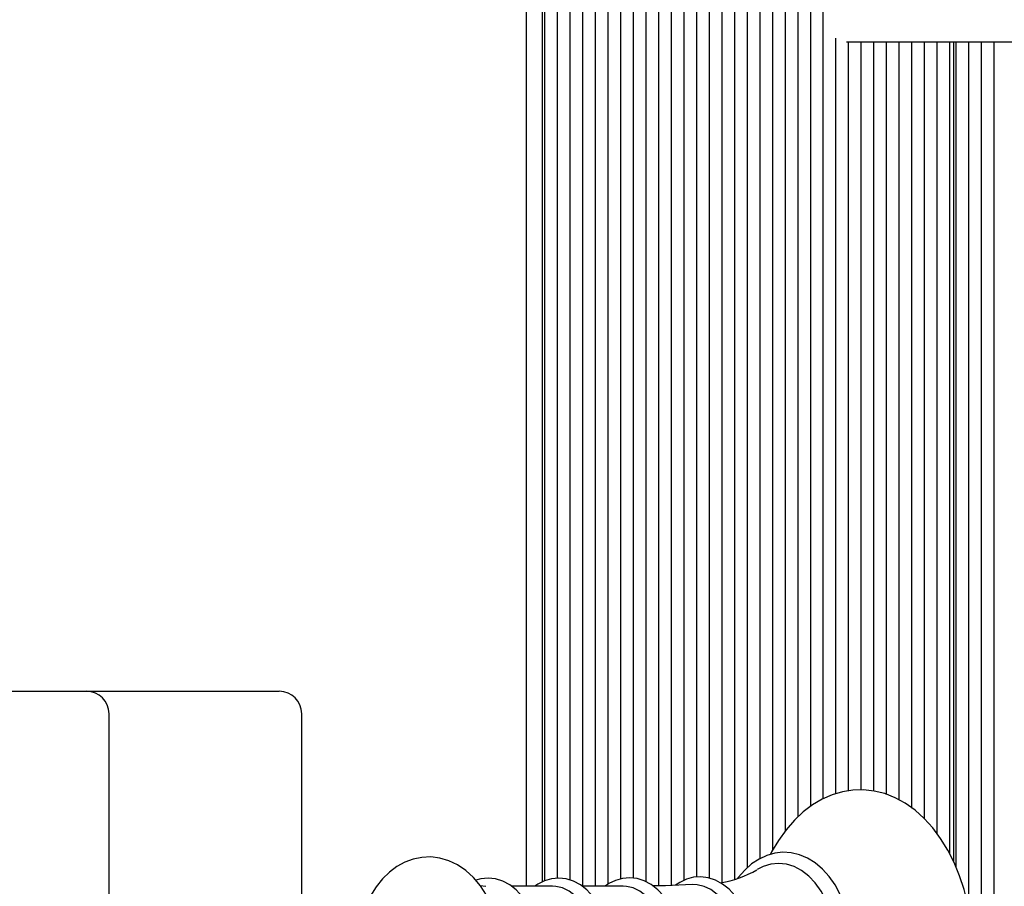
# Model space of a CAD drawing. Units: millimetres. Extents: x 3.3 to 20.3, y 4.2 to 15.6.
# Drawn here: x 16 to 16.3, y 8.3 to 8.5 of the extents above; entities that cross this region are included whole.
import ezdxf

# ---------------------------------------------------------------- set-up
doc = ezdxf.new("R2010")
doc.units = ezdxf.units.MM
doc.header["$LTSCALE"] = 110
doc.header["$PDSIZE"] = -1
doc.linetypes.add('SLD-Сплошная', pattern=[0])
doc.styles.get("Standard").update_dxf_attribs({"font": 'isocpeui.ttf'})
doc.dimstyles.new('ISO-25', dxfattribs={"dimtxt": 2.5, "dimasz": 2.5, "dimexe": 1.25, "dimexo": 0.625, "dimtad": 1, "dimtxsty": 'Standard', "dimcen": 2.5, "dimadec": 0, "dimazin": 0, "dimtfac": 1, "dimtmove": 0, "dimatfit": 3, "dimfxl": 1, "dimarcsym": 0})

# ---------------------------------------------------------------- blocks, each defined once
blk = doc.blocks.new('*D16')
at = {"color": 0, "lineweight": -2, "transparency": 16777216}
for p, q in [((8.023831352880206, 11.14648556809196), (8.023831352880206, 15.15932222239843)), ((17.09149764507076, 8.377582551047897), (17.09149764507076, 15.15932222239843)), ((8.353831352880206, 15.04932222239843), (16.76149764507076, 15.04932222239843))]:
    blk.add_line(p, q, dxfattribs=at)
at = {"color": 0, "transparency": 16777216}
for points in [[(8.353831352880206, 15.10432222239843), (8.353831352880206, 14.99432222239843), (8.023831352880206, 15.04932222239843)], [(16.76149764507076, 15.10432222239843), (16.76149764507076, 14.99432222239843), (17.09149764507076, 15.04932222239843)]]:
    blk.add_solid(points, dxfattribs=at)
at = {"layer": 'Defpoints', "color": 0, "transparency": 16777216}
for p in [(17.09149764507076, 15.04932222239843), (8.023831352880206, 11.14648556809196), (17.09149764507076, 8.377582551047897)]:
    blk.add_point(p, dxfattribs=at)
at = {"color": 0, "transparency": 16777216, "insert": (12.55766449897548, 15.34732222239843), "char_height": 0.33, "attachment_point": 5}
blk.add_mtext('9,07м', dxfattribs=at)
blk = doc.blocks.new('*D17')
at = {"color": 0, "lineweight": -2, "transparency": 16777216}
for p, q in [((12.8431229445245, 12.33158254723321), (20.31977060833097, 12.33158254723321)), ((20.20977060833097, 8.316582518622976), (20.20977060833097, 12.00158254723321)), ((15.55777262180111, 7.986582518622974), (20.31977060833097, 7.986582518622975))]:
    blk.add_line(p, q, dxfattribs=at)
at = {"color": 0, "transparency": 16777216}
for points in [[(20.15477060833097, 12.00158254723321), (20.26477060833097, 12.00158254723321), (20.20977060833097, 12.33158254723321)], [(20.15477060833097, 8.316582518622976), (20.26477060833097, 8.316582518622976), (20.20977060833097, 7.986582518622975)]]:
    blk.add_solid(points, dxfattribs=at)
at = {"layer": 'Defpoints', "color": 0, "transparency": 16777216}
for p in [(12.8431229445245, 12.33158254723321), (20.20977060833097, 12.33158254723321), (15.55777262180111, 7.986582518622974)]:
    blk.add_point(p, dxfattribs=at)
at = {"color": 0, "transparency": 16777216, "insert": (19.91177060833097, 10.15908253292808), "char_height": 0.33, "attachment_point": 5, "rotation": 90}
blk.add_mtext('4,35м', dxfattribs=at)
blk = doc.blocks.new('*D18')
at = {"color": 0, "lineweight": -2, "transparency": 16777216}
for p, q in [((6.52908730042337, 10.35057565276032), (6.52908730042337, 4.23818238142472)), ((18.59149769120625, 8.377582556769958), (18.59149769120625, 4.23818238142472)), ((6.85908730042337, 4.348182381424721), (18.26149769120625, 4.348182381424721))]:
    blk.add_line(p, q, dxfattribs=at)
at = {"color": 0, "transparency": 16777216}
for points in [[(6.85908730042337, 4.40318238142472), (6.85908730042337, 4.293182381424721), (6.52908730042337, 4.348182381424721)], [(18.26149769120625, 4.40318238142472), (18.26149769120625, 4.293182381424721), (18.59149769120625, 4.348182381424721)]]:
    blk.add_solid(points, dxfattribs=at)
at = {"layer": 'Defpoints', "color": 0, "transparency": 16777216}
for p in [(6.52908730042337, 10.35057565276032), (18.59149769120625, 8.377582556769958), (18.59149769120625, 4.348182381424721)]:
    blk.add_point(p, dxfattribs=at)
at = {"color": 0, "transparency": 16777216, "insert": (12.56029249581481, 4.646182381424721), "char_height": 0.33, "attachment_point": 5}
blk.add_mtext('12,06м', dxfattribs=at)

msp = doc.modelspace()

# ---------------------------------------------------------------- linework, layer by layer
at = {"color": 7, "linetype": 'SLD-Сплошная', "lineweight": 25}
for p, q in [((16.16289089648983, 8.261555911109541), (16.16289089648983, 8.631118060157394)), ((16.16696189372799, 8.262784243629072), (16.16696189372799, 8.62589168648491)), ((16.16979025333187, 8.263338566825484), (16.16979025333187, 8.62589168648491)), ((16.17261861293575, 8.262915135429), (16.17261861293575, 8.62589168648491)), ((16.17544721095821, 8.261555911109541), (16.17544721095821, 8.62589168648491)), ((16.17827557056209, 8.261555911109541), (16.17827557056209, 8.62589168648491)), ((16.18110393016597, 8.262025595710373), (16.18110393016597, 8.62589168648491)), ((16.19241760700008, 8.261637450263596), (16.19241760700008, 8.62589168648491)), ((16.19524620502254, 8.261714697883225), (16.19524620502254, 8.62589168648491)), ((16.19807456462642, 8.262863398597334), (16.19807456462642, 8.62589168648491)), ((16.20090292423031, 8.263591528937912), (16.20090292423031, 8.62589168648491)), ((16.20373152225277, 8.263364554450607), (16.20373152225277, 8.62589168648491)), ((16.20655988185665, 8.262365580604172), (16.20655988185665, 8.62589168648491)), ((16.20938824146053, 8.2630691538311), (16.20938824146053, 8.62589168648491)), ((16.21221660106441, 8.265666485831833), (16.21221660106441, 8.62589168648491)), ((16.21504519908687, 8.267724991843796), (16.21504519908687, 8.62589168648491)), ((16.21787355869075, 8.269587517783737), (16.21787355869075, 8.62589168648491)), ((16.22070191829464, 8.27389073471794), (16.22070191829464, 8.62589168648491)), ((16.22353027789852, 8.277017594382858), (16.22353027789852, 8.62589168648491)), ((16.22635887592098, 8.279372216270064), (16.22635887592098, 8.62589168648491)), ((16.22918723552486, 8.281079054877853), (16.22918723552486, 8.62589168648491)), ((16.16637609927913, 8.622582675025559), (16.16637609927913, 8.262500287101362)), ((16.18393252818844, 8.263193846747969), (16.18393252818844, 8.604371787116623)), ((16.1895892473962, 8.262521506354902), (16.1895892473962, 8.602443934486008)), ((16.18676088779232, 8.263343335197067), (16.18676088779232, 8.601884366080856)), ((16.23201559512874, 8.28220272164116), (16.23201559512874, 8.450930596397017)), ((16.25437448947688, 8.450082541511152), (16.23439262836239, 8.450082541511152)), ((16.2348441931512, 8.282853604362106), (16.2348441931512, 8.450082541511152)), ((16.23767255275508, 8.28305411438713), (16.23767255275508, 8.450082541511152)), ((16.24050091235896, 8.282810927436445), (16.24050091235896, 8.450082541511152)), ((16.24332927196285, 8.282055140540695), (16.24332927196285, 8.450082541511152)), ((16.24615786998531, 8.280803443000412), (16.24615786998531, 8.450082541511152)), ((16.24898622958919, 8.279011012122726), (16.24898622958919, 8.450082541511152)), ((16.25181458919307, 8.276580573127365), (16.25181458919307, 8.450082541511152)), ((16.2970521303918, 8.450082541511152), (16.25437448947688, 8.450082541511152)), ((16.25464318721554, 8.273218871162033), (16.25464318721554, 8.450082541511152)), ((16.25747154681942, 8.268669844672775), (16.25747154681942, 8.450082541511152)), ((16.2583000513818, 8.450082541511152), (16.2583000513818, 8.267038584754562)), ((16.25888584583064, 8.265671015784836), (16.25888584583064, 8.450082541511152)), ((16.26171420543453, 8.256406785056685), (16.26171420543453, 8.450082541511152)), ((16.26454256503841, 8.129273415610886), (16.26454256503841, 8.450082541511152)), ((16.26737092464229, 8.129273415610886), (16.26737092464229, 8.450082541511152)), ((16.02194832294246, 8.305082560584639), (16.06462620227596, 8.305082560584639)), ((16.06462620227596, 8.305082560584639), (16.10326574771663, 8.305082560584639)), ((16.10326574771663, 8.305082560584639), (16.10765908687374, 8.305082560584639)), ((16.0696260782983, 8.191082478568648), (16.0696260782983, 8.30008244614372)), ((16.11265920131466, 8.258734704063034), (16.11265920131466, 8.30008244614372)), ((16.15376876323482, 8.261497498557663), (16.1525482985284, 8.261661530540083)), ((16.168684467962, 8.261555911109541), (16.15951131313106, 8.261555911109541)), ((16.18447111575862, 8.261555911109541), (16.17529796092769, 8.261555911109541))]:
    msp.add_line(p, q, dxfattribs=at)
at = {"color": 7, "linetype": 'SLD-Сплошная', "lineweight": 25, "flags": 128}
for points in [[(16.21740482776424, 8.222474099204636), (16.2179996821191, 8.221321345374678), (16.21960543124935, 8.218753815696333), (16.22137855022212, 8.216411353156662), (16.22330544917843, 8.214319230125044), (16.22536896198055, 8.212501765296555), (16.2275473925378, 8.210980177924728), (16.22981499164364, 8.209771395728682), (16.23214362590572, 8.20888567070732), (16.2345065924432, 8.208326340720747), (16.23687909572384, 8.208091498420334), (16.23924110858699, 8.208175898597336), (16.24157427280208, 8.208573103950119), (16.24386094539424, 8.209276915595627), (16.24608849017879, 8.21028161148796), (16.24824331729671, 8.211582423255537), (16.25031040637752, 8.213173628852461), (16.25227187602779, 8.215046168372726), (16.25410889117977, 8.217185736701582), (16.25580357044002, 8.219573021934126), (16.25733922450802, 8.222185135886765), (16.25870226352474, 8.224996806190108), (16.25988148181698, 8.227980614707565), (16.26086853473445, 8.231109143302536), (16.26165698497555, 8.23435568909416), (16.26224206416866, 8.237693310783005), (16.26262019603512, 8.241094590232468), (16.26278947322627, 8.244531870887375), (16.26279924838802, 8.245582581565476), (16.26276920764705, 8.247421980903244), (16.26255224674007, 8.250853062675095), (16.26212619273922, 8.25424265961418), (16.26149390666744, 8.25756287674675), (16.26065872638484, 8.260787249610518), (16.25962518184444, 8.263889790580366), (16.25839851825496, 8.266844750449751), (16.25698541133663, 8.269627095267868), (16.25539372890254, 8.272211791083908), (16.25363372295162, 8.274573327109907), (16.2517185065057, 8.276686430976486), (16.24966524570247, 8.27852702240715), (16.24749539821407, 8.280073166892624), (16.24523399799129, 8.28130793671379), (16.24290917842647, 8.282219887778854), (16.24054811923763, 8.282805682227707), (16.23817537753841, 8.283066750571823), (16.23581193416377, 8.283007861182785), (16.23347567050716, 8.282635451362228), (16.23118470638057, 8.281956435248947), (16.22895191638729, 8.280975819633102), (16.22679065196773, 8.279698611304855), (16.22471593349239, 8.278130532310103), (16.22274516551754, 8.276280404136276), (16.2208974215295, 8.274161816642378), (16.21919058292171, 8.271793843314743), (16.21764157741329, 8.269198895499802), (16.21738027065059, 8.26866865257988)], [(16.15734432666561, 8.245582581565476), (16.15731070964596, 8.247049094245527), (16.15707682101985, 8.24971008400688), (16.15662001102229, 8.25232172112236), (16.15594099490902, 8.254851580665205), (16.15504072635433, 8.257267237708662), (16.15392039745113, 8.259535313651655), (16.15258429973385, 8.261618376777268), (16.15104483096858, 8.263471842811203), (16.149326548269, 8.265050650642014), (16.14746712177059, 8.266316176459883), (16.14551304309627, 8.267243863151169), (16.14351032703182, 8.267827273414229), (16.14149974315425, 8.268072606132126), (16.13951347797176, 8.267993212745283), (16.13757799594661, 8.26760459046135), (16.13571666209957, 8.26692223648796), (16.13394282787105, 8.265957118079756), (16.13226841419002, 8.264716149375532), (16.13070867984554, 8.263204575584028), (16.12928389041683, 8.261432648704146), (16.12801741092464, 8.25942063431511), (16.12693236797115, 8.257200242087936), (16.12691091029903, 8.257141829536055)], [(16.2360775324609, 8.245582581565476), (16.23604820697567, 8.247030974433516), (16.23583482234737, 8.2497417936779), (16.23541663615963, 8.252399445579146), (16.23479770152828, 8.254969121024702), (16.23398445575496, 8.257416964576338), (16.23298476665279, 8.259710789725874), (16.23180888622066, 8.261819840476608), (16.23046825855037, 8.26371407608757), (16.22897861926814, 8.265363694236372), (16.22735999553463, 8.266740561530684), (16.2256376597192, 8.267820359275435), (16.22384284465572, 8.268584967658613), (16.22200892894527, 8.269025803611372), (16.22016666858455, 8.269142867133713), (16.21834181278011, 8.268942833945845), (16.21655677287838, 8.268433571860886), (16.21482943027279, 8.267623902366257), (16.2131762358453, 8.266520262763596), (16.21161697833797, 8.265132666633225), (16.21017311542293, 8.263476372764206), (16.21004365413448, 8.263288022086716)], [(16.23262952296993, 8.245582581565476), (16.2325146052148, 8.248331070945358), (16.23217175929805, 8.251032353446579), (16.23160718410274, 8.25364041428337), (16.23083017795345, 8.256110669181442), (16.2298540922906, 8.258400918052292), (16.22869561641475, 8.260471583411789), (16.22737477748653, 8.262287617728806), (16.22591422527095, 8.263818026588059), (16.22433851688167, 8.265036107108688), (16.2226748320367, 8.26592135529289), (16.22095178096554, 8.266458750770187), (16.2191986891534, 8.266638995215986), (16.21744559734127, 8.266458750770187), (16.2157225462701, 8.26592135529289), (16.21439813106319, 8.26524782280693)], [(16.16622255771419, 8.245582581565476), (16.1661927553918, 8.246845007941818), (16.1659772249963, 8.24919557671318), (16.1655549856927, 8.25148606400261), (16.16493128268978, 8.253676653907394), (16.16411350696346, 8.255729437873457), (16.16311071841976, 8.257608653113936), (16.16193507640621, 8.259278536841963), (16.16060303180477, 8.260702849433516), (16.15913914172908, 8.261846781776047), (16.15757750003597, 8.262681246802902), (16.15595959155819, 8.26318883995781), (16.15432713954707, 8.263367177054977), (16.15271280734798, 8.263225079581831), (16.15153120486995, 8.26288628678093)], [(16.18200920551082, 8.245582581565476), (16.18197964160701, 8.246845007941818), (16.18176387279293, 8.24919557671318), (16.18134163348934, 8.25148606400261), (16.18071793048641, 8.253676653907394), (16.17990015476009, 8.255729437873457), (16.17889760463497, 8.257608653113936), (16.17772172420284, 8.259278536841963), (16.1763896796014, 8.260702849433516), (16.17492578952571, 8.261846781776047), (16.1733641478326, 8.262681246802902), (16.17174623935481, 8.26318883995781), (16.17011378734371, 8.263367177054977), (16.16849969356319, 8.263225079581831), (16.16693018405697, 8.262775183723067), (16.16542576282283, 8.26202893357048), (16.16477488010189, 8.261555911109541)], [(16.19783805339596, 8.245582581565476), (16.19780825107357, 8.246847392127608), (16.19759272067806, 8.249202729270552), (16.19717048137447, 8.251498223350142), (16.19654677837154, 8.25369358162651), (16.1957292410638, 8.255751610801314), (16.19472669093868, 8.257636309669113), (16.19355081050655, 8.259312153861618), (16.19221876590511, 8.260742903754805), (16.19075439899227, 8.26189375023613), (16.18919180362483, 8.262735844657515), (16.18757198779842, 8.263251067206955), (16.18593643634578, 8.263437272117233), (16.18431876628658, 8.263302565620041), (16.18274520366451, 8.26285982231865), (16.18123577564022, 8.262120486304854), (16.18045090167782, 8.261555911109541)], [(16.21376346080562, 8.245582581565476), (16.21373389690181, 8.246855021522139), (16.2135183665063, 8.249225140616987), (16.2130963656213, 8.251535655067062), (16.21247290103695, 8.253746510551071), (16.21165560214779, 8.255820990607832), (16.21065329044124, 8.257723094031904), (16.20947764842769, 8.259417296455), (16.20814512698909, 8.260867835090256), (16.20667956798336, 8.262040616080856), (16.20511363475582, 8.262905837104414), (16.20348785846492, 8.263445378348923), (16.20184396236202, 8.26365566353569), (16.20021532504818, 8.263544560477827), (16.1986281725671, 8.263124228522871), (16.1971039625909, 8.262406111762619), (16.19617436855098, 8.2617583284832)], [(16.17887304752132, 8.245582581565476), (16.17875932185909, 8.247963191077805), (16.1784202906396, 8.250290871665573), (16.17786406009456, 8.252513171241379), (16.17710255115291, 8.254580737159348), (16.17615316837093, 8.256447316215134), (16.17503689258358, 8.258070946738815), (16.17377875774165, 8.259415865943527), (16.17240665881893, 8.260451794669724), (16.17095159023067, 8.261155367896652), (16.16944597690364, 8.26151132683525), (16.168684467962, 8.261555911109541)], [(16.19465969531795, 8.245582581565476), (16.19454596965572, 8.247963191077805), (16.19420717685482, 8.250290871665573), (16.19365070789119, 8.252513171241379), (16.19288943736812, 8.254580737159348), (16.19193981616756, 8.256447316215134), (16.19082354038021, 8.258070946738815), (16.18956540553829, 8.259415865943527), (16.18819354503414, 8.260451794669724), (16.1867382380273, 8.261155367896652), (16.18523262470027, 8.26151132683525), (16.18447111575862, 8.261555911109541)], [(16.1998853537347, 8.261933089301682), (16.19394491641781, 8.261653424308395), (16.19109819858333, 8.261623621986008)], [(16.21066568820735, 8.245582581565476), (16.21054933994075, 8.248015881583786), (16.21020291774532, 8.250394822166061), (16.20963428943416, 8.252666474387741), (16.20885609119197, 8.254779578254318), (16.20788572757503, 8.256687403724287), (16.20674465625545, 8.258347273871994), (16.20545886485835, 8.259721756980515), (16.20405648677608, 8.260780573890305), (16.20256923167965, 8.261499882743452), (16.20103000133297, 8.261863471076584), (16.19989226787349, 8.261899472282028)]]:
    msp.add_lwpolyline(points, dxfattribs=at)
at = {"color": 7, "linetype": 'SLD-Сплошная', "lineweight": 25}
for centre, radius, start, end in [((16.06462610165956, 8.300082556769938), 0.004999999999999005, 0, 90), ((16.10765911024856, 8.300082556769938), 0.004999999999999005, 0, 90), ((16.20240307387309, 8.285570137906547), 0.0235919878672682, 279.3298662875195, 300.4348338162024)]:
    msp.add_arc(centre, radius, start, end, dxfattribs=at)

# ---------------------------------------------------------------- dimensions: what is measured, and where the dimension line sits
dim = msp.add_linear_dim(base=(17.09149764507076, 15.04932222239843), p1=(8.023831352880206, 11.14648556809196), p2=(17.09149764507076, 8.377582551047897), dimstyle='ISO-25', override={"dimtxt": 0.33, "dimasz": 0.33, "dimexe": 0.11, "dimexo": 0, "dimgap": 0.1, "dimzin": 1, "dimpost": 'м', "dimtdec": 3, "dimtzin": 1})
dim.commit()
dim.dimension.update_dxf_attribs({"geometry": '*D16', "text_midpoint": (12.55766449897548, 15.34732222239843)})
dim = msp.add_linear_dim(base=(20.20977060833097, 12.33158254723321), p1=(15.55777262180111, 7.986582518622971), p2=(12.8431229445245, 12.3315825472332), angle=90, dimstyle='ISO-25', override={"dimtxt": 0.33, "dimasz": 0.33, "dimexe": 0.11, "dimexo": 0, "dimgap": 0.1, "dimtih": 0, "dimtoh": 0, "dimzin": 1, "dimpost": 'м', "dimtdec": 3, "dimtzin": 1})
dim.commit()
dim.dimension.update_dxf_attribs({"geometry": '*D17', "text_midpoint": (19.91177060833097, 10.15908253292808)})
at = {"color": 251, "true_color": 0x636466}
dim = msp.add_linear_dim(base=(18.59149769120625, 4.348182381424721), p1=(6.52908730042337, 10.35057565276032), p2=(18.59149769120625, 8.377582556769958), dimstyle='ISO-25', override={"dimtxt": 0.33, "dimasz": 0.33, "dimexe": 0.11, "dimexo": 0, "dimgap": 0.1, "dimzin": 1, "dimpost": 'м', "dimtdec": 3, "dimtzin": 1}, dxfattribs=at)
dim.commit()
dim.dimension.update_dxf_attribs({"geometry": '*D18', "text_midpoint": (12.56029249581481, 4.646182381424721)})

doc.saveas('drawing.dxf')
